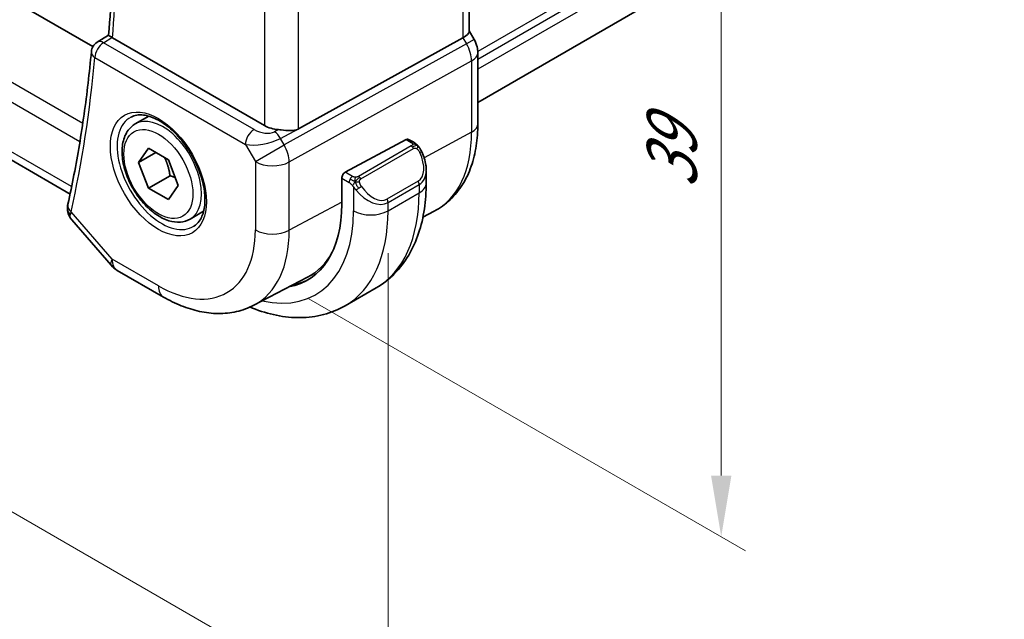
# Model space of a CAD drawing. Units: millimetres. Extents: x 14 to 2205, y 8 to 430.
# Drawn here: x 87 to 128, y 106 to 130 of the extents above; entities that cross this region are included whole.
import ezdxf

# ---------------------------------------------------------------- set-up
doc = ezdxf.new("R2010")
doc.units = ezdxf.units.MM
doc.layers.get('Defpoints').update_dxf_attribs({"lineweight": 25})
for name, color, linetype, lineweight in [('Dimension (ISO)', 7, 'Continuous', 18), ('Visible (ISO)', 7, 'Continuous', 35), ('Visible Narrow (ISO)', 7, 'Continuous', 25)]:
    doc.layers.add(name, color=color, linetype=linetype, lineweight=lineweight)
doc.styles.add('Note Text (TK)', font='txt')
doc.dimstyles.new('Default - Method 1b (TK)', dxfattribs={"dimtxt": 2.5, "dimasz": 2.5, "dimexe": 1, "dimexo": 1.5, "dimgap": 1, "dimtad": 1, "dimtoh": 1, "dimrnd": 1e-08, "dimdsep": 46, "dimtxsty": 'Note Text (TK)', "dimcen": 0.09, "dimdle": 5, "dimclrd": 100, "dimclre": 100, "dimclrt": 7, "dimadec": 1, "dimazin": 1, "dimtfac": 1, "dimtmove": 0, "dimatfit": 3, "dimfxl": 1, "dimtolj": 1, "dimlwd": -1, "dimlwe": -1, "dimarcsym": 0})

# ---------------------------------------------------------------- blocks, each defined once
blk = doc.blocks.new('*D3')
at = {"layer": 'Defpoints', "color": 0}
for p in [(97.659, 151.682), (97.659, 119.839), (116.043, 109.225)]:
    blk.add_point(p, dxfattribs=at)
at = {"layer": 'Dimension (ISO)', "color": 100}
for p, q in [((99.159, 150.816), (117.043, 140.491)), ((116.043, 138.568), (116.043, 111.725)), ((99.159, 118.973), (117.043, 108.647))]:
    blk.add_line(p, q, dxfattribs=at)
for points in [[(115.627, 138.568), (116.46, 138.568), (116.043, 141.068)], [(115.627, 111.725), (116.46, 111.725), (116.043, 109.225)]]:
    blk.add_solid(points, dxfattribs=at)
at = {"layer": 'Dimension (ISO)', "color": 7, "insert": (114.023, 123.478), "char_height": 2.5, "attachment_point": 4, "rotation": 90, "style": 'Note Text (TK)'}
blk.add_mtext('\\A1;{\\Q30.000;\\W0.816;\\H0.816x;39}', dxfattribs=at)
blk = doc.blocks.new('*D4')
at = {"layer": 'Defpoints', "color": 0}
for p in [(39.464, 158.908), (102.396, 122.574), (102.396, 101.345)]:
    blk.add_point(p, dxfattribs=at)
at = {"layer": 'Dimension (ISO)', "color": 100}
for p, q in [((39.464, 157.176), (39.464, 136.525)), ((41.629, 136.429), (100.231, 102.595)), ((102.396, 120.842), (102.396, 100.191))]:
    blk.add_line(p, q, dxfattribs=at)
for points in [[(41.837, 136.79), (41.42, 136.069), (39.464, 137.679)], [(100.439, 102.956), (100.023, 102.235), (102.396, 101.345)]]:
    blk.add_solid(points, dxfattribs=at)
at = {"layer": 'Dimension (ISO)', "color": 7, "insert": (70.949, 121.834), "char_height": 2.5, "attachment_point": 4, "rotation": 330, "style": 'Note Text (TK)'}
blk.add_mtext('\\A1;{\\Q-30.000;\\W0.816;\\H0.816x;89}', dxfattribs=at)

msp = doc.modelspace()

# ---------------------------------------------------------------- linework, layer by layer
at = {"layer": 'Visible (ISO)'}
for p, q in [((158.6456, 157.3712), (106.0752, 127.0196)), ((90.3119, 129.3062), (49.5403, 152.8457)), ((89.3746, 123.2628), (47.1885, 147.6189)), ((105.7216, 140.4565), (105.7216, 129.9272)), ((105.7216, 129.9502), (105.9266, 129.5952)), ((90.4864, 129.4841), (90.9516, 129.7722)), ((97.3405, 126.0648), (91.1081, 129.663)), ((98.7295, 125.9322), (105.4672, 129.6684)), ((105.9266, 129.5952), (105.9266, 129.5952)), ((106.0752, 129.0559), (106.0752, 126.1377)), ((92.0434, 126.1354), (92.5948, 126.4538)), ((100.6475, 124.1555), (103.1356, 125.495)), ((103.2391, 125.5029), (103.4476, 125.3825)), ((92.1751, 124.5562), (92.5834, 125.137)), ((92.5834, 125.137), (93.3999, 124.6656)), ((92.8822, 124.9645), (92.1751, 124.5562)), ((93.3999, 124.6656), (93.8081, 123.6134)), ((92.5834, 123.504), (92.1751, 124.5562)), ((103.9618, 124.2326), (103.9618, 123.7174)), ((93.4673, 124.0143), (92.5834, 123.504)), ((100.5011, 122.8519), (100.5011, 123.9134)), ((93.3999, 123.0326), (92.5834, 123.504)), ((93.8081, 123.6134), (93.3999, 123.0326)), ((89.4446, 122.2017), (91.0526, 120.3449)), ((94.2934, 122.2383), (94.8448, 122.5567)), ((103.8275, 122.3196), (104.2899, 122.5608)), ((91.3086, 120.1335), (93.1987, 119.0422)), ((96.8987, 118.705), (99.0964, 119.8514)), ((100.6357, 118.6832), (101.9085, 119.418))]:
    msp.add_line(p, q, dxfattribs=at)
for centre, radius, start, end in [((90.7449, 129.0562), 0.5, 121.76599, 174.74295), ((91.8086, 120.9995), 1, 220.89339, 240)]:
    msp.add_arc(centre, radius, start, end, dxfattribs=at)
for centre, major_axis, ratio, start_param, end_param in [((104.9216, 129.7358), (0.7971, 0.2136), 0.3178372, 5.3779213, 6.1982261), ((90.7449, 129.0562), (-0.2633, 0.4251), 0.5972464, 6.2808512, 6.2831217), ((91.4618, 129.8673), (0.5012, -0.0018), 0.5773863, 3.8691402, 3.9311634), ((105.2752, 129.0559), (0.8, 0), 0.5773503, 6.2762521, 6.2831853), ((98.0476, 126.473), (-1, 0), 0.5773503, 0.7853982, 1.4405305), ((103.1356, 125.3317), (0.1054, 0.17), 0.5971344, 0.0187152, 0.8041134), ((102.9618, 124.7112), (0.7542, -1.0308), 0.6370667, 0.7163953, 0.7190011), ((100.6475, 123.9922), (-0.1054, -0.17), 0.5971344, 3.945706, 5.5165024), ((89.7725, 122.7382), (-0.4882, 0.1082), 0.690756, 0, 0.003605), ((95.6786, 125.6362), (3.41, -5.9063), 0.5773503, 6.0816592, 7.0685835), ((95.8201, 125.7178), (3.3603, -5.8202), 0.5773503, 6.2584901, 6.6225273), ((95.8201, 125.7178), (3.4135, -5.9123), 0.5773503, 6.0817499, 6.2377746)]:
    msp.add_ellipse(centre, major_axis=major_axis, ratio=ratio, start_param=start_param, end_param=end_param, dxfattribs=at)
for points, knots in [([(90.9516, 129.772), (91.0113, 130.454), (91.0591, 131.1444), (91.1311, 132.5409), (91.1551, 133.247), (91.1793, 134.6739), (91.1795, 135.3946), (91.1559, 136.8497), (91.1321, 137.5841), (91.0736, 138.7989), (91.0459, 139.2757), (91.0132, 139.7549)], [6.1872243, 6.1872243, 6.1872243, 6.1872243, 6.22550704, 6.22550704, 6.26378978, 6.26378978, 6.30207253, 6.30207253, 6.34035527, 6.34035527, 6.36486921, 6.36486921, 6.36486921, 6.36486921]), ([(91.0867, 129.6761), (91.0625, 129.6919), (91.0416, 129.7057), (91.006, 129.7295), (90.9917, 129.7394), (90.9645, 129.7589), (90.9514, 129.7697), (90.9516, 129.772)], [0, 0, 0, 0, 0.010969485, 0.010969485, 0.02210824, 0.02210824, 0.038565271, 0.038565271, 0.038565271, 0.038565271]), ([(105.9254, 129.5945), (105.9802, 129.4995), (106.0214, 129.3952), (106.0647, 129.2117), (106.0747, 129.132), (106.0747, 129.0527)], [0, 0, 0, 0, 0.032908853, 0.032908853, 0.056884715, 0.056884715, 0.056884715, 0.056884715]), ([(90.247, 129.102), (90.207, 128.6666), (90.1621, 128.2347), (90.0626, 127.378), (90.008, 126.9532), (89.8891, 126.1111), (89.8249, 125.6937), (89.6868, 124.8667), (89.613, 124.4571), (89.4558, 123.6457), (89.3725, 123.244), (89.2844, 122.8463)], [0.10054587, 0.10054587, 0.10054587, 0.10054587, 0.1250446, 0.1250446, 0.14954334, 0.14954334, 0.17404208, 0.17404208, 0.19854081, 0.19854081, 0.22303955, 0.22303955, 0.22303955, 0.22303955]), ([(91.8701, 126.4162), (92.0118, 126.4901), (92.182, 126.5201), (92.5469, 126.4779), (92.7322, 126.42), (93.108, 126.2293), (93.2977, 126.0998), (93.6671, 125.7791), (93.8467, 125.5878), (94.1763, 125.1614), (94.3261, 124.9263), (94.579, 124.4372), (94.6821, 124.1833), (94.8307, 123.6849), (94.8765, 123.4405), (94.9085, 122.9885), (94.8949, 122.7807), (94.8155, 122.4211), (94.7495, 122.2703), (94.6029, 122.0674), (94.5309, 121.9994), (94.4499, 121.9479)], [3.951686, 3.951686, 3.951686, 3.951686, 4.3320719, 4.3320719, 4.6520599, 4.6520599, 4.9590237, 4.9590237, 5.2674622, 5.2674622, 5.5779245, 5.5779245, 5.8888193, 5.8888193, 6.1983829, 6.1983829, 6.5056111, 6.5056111, 6.8153699, 6.8153699, 7.0438882, 7.0438882, 7.0438882, 7.0438882]), ([(94.2934, 122.2383), (94.1719, 122.1682), (94.0345, 122.1269), (93.7378, 122.1019), (93.578, 122.1227), (93.2401, 122.2259), (93.0618, 122.3161), (92.7126, 122.5568), (92.5421, 122.7094), (92.2299, 123.0575), (92.088, 123.2527), (91.8449, 123.6664), (91.7436, 123.8847), (91.5908, 124.3258), (91.5394, 124.5485), (91.4944, 124.9795), (91.5011, 125.1877), (91.5797, 125.5648), (91.6502, 125.7354), (91.8338, 125.9822), (91.9315, 126.0708), (92.0434, 126.1354)], [2.3561945, 2.3561945, 2.3561945, 2.3561945, 2.6212253, 2.6212253, 2.9101907, 2.9101907, 3.2382365, 3.2382365, 3.5772994, 3.5772994, 3.913763, 3.913763, 4.248615, 4.248615, 4.5848434, 4.5848434, 4.9238487, 4.9238487, 5.2535418, 5.2535418, 5.4977871, 5.4977871, 5.4977871, 5.4977871]), ([(97.9177, 125.9005), (97.9542, 125.8978), (97.9904, 125.8943), (98.1487, 125.8782), (98.2767, 125.8619), (98.5152, 125.8607), (98.6263, 125.8781), (98.7225, 125.9284), (98.726, 125.9303), (98.7295, 125.9322)], [0.244274678, 0.244274678, 0.244274678, 0.244274678, 0.254574579, 0.254574579, 0.292063022, 0.292063022, 0.329551466, 0.329551466, 0.33099021, 0.33099021, 0.33099021, 0.33099021]), ([(106.0752, 126.1377), (106.0752, 125.8281), (106.0535, 125.5265), (105.9639, 124.9453), (105.896, 124.6656), (105.7105, 124.1351), (105.5929, 123.8843), (105.3054, 123.4219), (105.1353, 123.2104), (104.746, 122.8415), (104.5269, 122.6844), (104.2899, 122.5608)], [0, 0, 0, 0, 0.16201868, 0.16201868, 0.32403735, 0.32403735, 0.48605603, 0.48605603, 0.64807471, 0.64807471, 0.81009339, 0.81009339, 0.81009339, 0.81009339]), ([(103.4476, 125.3825), (103.4681, 125.3707), (103.4869, 125.3581), (103.5257, 125.3304), (103.5466, 125.3145), (103.5882, 125.278), (103.609, 125.2566), (103.6287, 125.2335)], [0, 0, 0, 0, 0.007807193, 0.007807193, 0.016643535, 0.016643535, 0.025839329, 0.025839329, 0.025839329, 0.025839329]), ([(103.6287, 125.2335), (103.6354, 125.2256), (103.6423, 125.2174), (103.658, 125.1973), (103.6668, 125.1852), (103.7007, 125.1359), (103.7236, 125.097), (103.7564, 125.0356), (103.7673, 125.0135), (103.778, 124.9912)], [0, 0, 0, 0, 0.003167833, 0.003167833, 0.007657944, 0.007657944, 0.021147109, 0.021147109, 0.028544801, 0.028544801, 0.028544801, 0.028544801]), ([(103.7781, 124.9911), (103.8602, 124.8195), (103.9201, 124.6346), (103.9567, 124.3845), (103.9621, 124.3178), (103.962, 124.252)], [0, 0, 0, 0, 0.057141126, 0.057141126, 0.077735654, 0.077735654, 0.077735654, 0.077735654]), ([(103.9618, 123.7174), (103.9618, 123.3514), (103.937, 122.9945), (103.8343, 122.3051), (103.7565, 121.9727), (103.5439, 121.3402), (103.4091, 121.0399), (103.0794, 120.4831), (102.8843, 120.2265), (102.4363, 119.7732), (102.1834, 119.5768), (101.9085, 119.418)], [4.71238898, 4.71238898, 4.71238898, 4.71238898, 4.86946861, 4.86946861, 5.02654825, 5.02654825, 5.18362788, 5.18362788, 5.34070751, 5.34070751, 5.49778714, 5.49778714, 5.49778714, 5.49778714]), ([(89.4285, 122.222), (89.3706, 122.2929), (89.3224, 122.3762), (89.2718, 122.536), (89.2613, 122.6113), (89.2635, 122.6843)], [0.002849299, 0.002849299, 0.002849299, 0.002849299, 0.032326715, 0.032326715, 0.05551975, 0.05551975, 0.05551975, 0.05551975]), ([(93.1987, 119.0422), (93.4381, 118.904), (93.6819, 118.7843), (94.1759, 118.5865), (94.4262, 118.5085), (94.9306, 118.4001), (95.1849, 118.3699), (95.6918, 118.3646), (95.9444, 118.3898), (96.4361, 118.5015), (96.6751, 118.5883), (96.8987, 118.705)], [4.71238898, 4.71238898, 4.71238898, 4.71238898, 4.86452957, 4.86452957, 5.01667016, 5.01667016, 5.16881074, 5.16881074, 5.32095133, 5.32095133, 5.47309192, 5.47309192, 5.47309192, 5.47309192]), ([(100.6357, 118.6832), (100.3609, 118.5245), (100.0643, 118.4037), (99.4477, 118.2424), (99.1279, 118.2017), (98.4808, 118.1946), (98.1534, 118.228), (97.4994, 118.3602), (97.1726, 118.459), (96.8132, 118.6007), (96.778, 118.615), (96.7429, 118.6295)], [5.49778714, 5.49778714, 5.49778714, 5.49778714, 5.65486678, 5.65486678, 5.81194641, 5.81194641, 5.96902604, 5.96902604, 6.12610567, 6.12610567, 6.14316487, 6.14316487, 6.14316487, 6.14316487])]:
    msp.add_open_spline(points, degree=3, knots=knots, dxfattribs=at)
for points in [[(96.6999, 125.7034), (96.6999, 125.7034), (96.6999, 125.7033), (96.6999, 125.7032)], [(96.7852, 125.2691), (96.7852, 125.269), (96.7852, 125.2689), (96.7852, 125.2687)], [(89.2635, 122.6843), (89.2651, 122.7346), (89.2716, 122.7847), (89.282, 122.8343)]]:
    msp.add_open_spline(points, degree=3, dxfattribs=at)
for points, weights in [([(93.2481, 124.7532), (93.4057, 124.4384), (93.4673, 124.0143)], [1.06693608051, 1.10573231101, 1]), ([(93.4673, 124.0143), (93.5843, 123.977), (93.6822, 123.9379)], [1, 1.0307196426, 1.04923898582])]:
    msp.add_rational_spline(points, weights, degree=2, dxfattribs=at)
at = {"layer": 'Visible Narrow (ISO)'}
for p, q in [((158.7017, 159.4912), (106.0732, 129.1062)), ((158.7017, 159.1646), (106.0752, 128.7807)), ((158.7017, 158.7564), (106.0752, 128.3725)), ((89.8936, 126.1529), (46.6164, 151.139)), ((46.3273, 150.5039), (89.7785, 125.4173)), ((89.4374, 123.5647), (46.8044, 148.1789)), ((105.4672, 140.3025), (105.4672, 129.6684)), ((98.7296, 125.9322), (98.7296, 136.7837)), ((97.3405, 136.284), (97.3405, 126.0648)), ((90.7449, 129.4644), (91.0861, 129.6757)), ((96.9102, 125.9049), (90.7449, 129.4644)), ((91.0861, 129.6757), (91.0867, 129.6761)), ((105.4672, 129.6684), (105.6138, 129.4146)), ((105.9266, 129.5952), (105.6138, 129.4146)), ((105.6138, 129.4146), (98.1443, 125.2726)), ((90.3914, 128.8521), (96.5566, 125.2925)), ((98.3513, 124.5761), (105.8208, 128.7181)), ((105.8208, 128.7181), (105.8208, 125.7999)), ((97.9177, 125.9005), (97.7511, 125.8134)), ((97.9886, 125.5423), (98.7306, 125.9303)), ((97.9239, 125.645), (97.9239, 125.645)), ((98.1443, 125.2726), (97.9886, 125.5423)), ((103.1356, 125.495), (103.3476, 125.3726)), ((105.8208, 125.7999), (103.8746, 124.7521)), ((96.5566, 125.2925), (96.9622, 124.5901)), ((96.9622, 124.5901), (98.1443, 125.2726)), ((103.3457, 125.2314), (101.188, 123.9856)), ((101.288, 123.8801), (103.4457, 125.1259)), ((96.9622, 124.5901), (96.9622, 121.7924)), ((98.3513, 121.7784), (98.3513, 124.5761)), ((100.5011, 123.9134), (100.8021, 123.7396)), ((100.9435, 123.9845), (100.6475, 124.1555)), ((100.9819, 123.5589), (100.9819, 122.5743)), ((103.6275, 123.7891), (102.3547, 123.0543)), ((102.3962, 122.9149), (103.6689, 123.6498)), ((103.6689, 123.6498), (103.6689, 123.3091)), ((102.3962, 122.5743), (103.6689, 123.3091)), ((100.5011, 122.9358), (98.3513, 121.7784)), ((102.3962, 122.5743), (102.3962, 122.9149)), ((91.1015, 120.5913), (89.419, 122.534)), ((92.9916, 119.5), (91.1015, 120.5913))]:
    msp.add_line(p, q, dxfattribs=at)
for centre, major_axis, ratio, start_param, end_param in [((42.0357, 163.3022), (-34.8512, 60.3641), 0.5773503, 3.8336016, 4.0101956), ((90.7449, 129.0562), (0.25, 0.433), 0.5773503, 0.7853982, 2.3561945), ((90.7449, 129.0562), (-0.2633, 0.4251), 0.5972464, 5.479619, 6.2808512), ((90.7449, 129.0562), (-0.4979, 0.0458), 0.6323868, 0, 0.8409877), ((105.1337, 129.1375), (0.4879, -0.8729), 0.5543048, 0.7934943, 1.5783879), ((105.2752, 129.0559), (0.8, 0), 0.5773503, 5.4628806, 6.2762521), ((41.3286, 162.8939), (-34.8687, 60.3944), 0.5773503, 3.7039513, 3.8264449), ((93.1281, 124.1636), (1.2903, -2.2348), 0.5773503, 3.1168974, 6.3078805), ((93.1684, 124.1869), (1.125, -1.9486), 0.5773503, 0, 3.1415927), ((96.9102, 125.4967), (0.25, 0.433), 0.5773503, 0.7853982, 2.3561945), ((97.2637, 126.109), (-0.6066, 0.1625), 0.5176381, 1.093138, 2.6290278), ((105.2752, 126.1377), (0.8, 0), 0.5773503, 5.4628806, 6.2831853), ((97.2637, 125.7008), (1.028, 0.2036), 0.3717288, 3.8829112, 5.4188009), ((95.8201, 125.7178), (-0.725, 1.2557), 0.5773503, 4.408738, 4.4089612), ((97.7511, 125.4052), (-0.2317, 0.4431), 0.5481695, 4.7352647, 5.5212719), ((100.8915, 128.6458), (3.4855, -6.0371), 0.5773503, 6.2584901, 7.0685835), ((95.8201, 125.7178), (-0.725, 1.2557), 0.5773503, 4.0437487, 4.0441247), ((97.6693, 124.9983), (-0.485, 0.8745), 0.5484459, 3.936977, 4.7218706), ((103.3457, 125.0681), (-0.1, 0.1732), 0.5773503, 5.1050881, 5.4977871), ((103.3476, 125.2093), (0.1, 0.1732), 0.5773503, 0, 0.7853982), ((103.3457, 125.0681), (-0.1, 0.1732), 0.5773503, 4.712389, 5.1050881), ((103.0618, 124.7689), (0.5657, -0.9798), 0.5773503, 0, 1.4375338), ((103.5977, 124.9047), (0.1804, 0.0863), 0.0544843, 0.2190708, 0.9574235), ((103.5977, 124.9047), (0.1804, 0.0863), 0.0544843, 0.0019437, 0.2190708), ((97.6693, 124.9983), (1, 0), 0.5773503, 3.9269908, 5.4628806), ((102.9618, 124.7112), (0.7542, -1.0308), 0.6370667, 6.2141823, 6.9995806), ((100.9435, 123.8212), (0.1, 0.1732), 0.5773503, 1.5707963, 2.3561945), ((100.9435, 123.8212), (0.1, 0.1732), 0.5773503, 0.7853982, 1.5707963), ((101.188, 123.8223), (0.1, -0.1732), 0.5773503, 1.9634954, 2.3561945), ((101.188, 123.8223), (0.1, -0.1732), 0.5773503, 1.5707963, 1.9634954), ((101.2035, 123.5225), (-0.165, -0.1131), 0.0544843, 0.7074638, 1.4458165), ((101.689, 123.9764), (0.7542, -1.0308), 0.6370667, 4.7766485, 6.2141823), ((101.2035, 123.5225), (-0.165, -0.1131), 0.0544843, 1.4458165, 2.1841691), ((101.789, 124.0341), (0.5657, -0.9798), 0.5773503, 4.8456515, 6.2831853), ((103.5275, 123.7314), (0.1, -0.1732), 0.5773503, 0.7853982, 1.5707963), ((102.9618, 123.7174), (1, 0), 0.5773503, 5.4977871, 6.2831853), ((97.6585, 126.7793), (4.25, -7.3612), 0.5773503, 0, 0.7853982), ((102.2547, 122.9966), (0.1, -0.1732), 0.5773503, 0.7853982, 1.5707963), ((89.7632, 122.6687), (-0.4998, 0.0155), 0.7952386, 6.2829476, 7.0201154), ((89.7725, 122.7382), (-0.4882, 0.1082), 0.690756, 0.003605, 0.924718), ((90.1215, 122.9626), (0.6998, 0.7345), 0.3380245, 2.4711298, 2.6748059), ((95.6786, 125.6362), (3.75, -6.4952), 0.5773503, 5.7964687, 7.0685835), ((96.3857, 126.0444), (4.25, -7.3612), 0.5773503, 0, 0.7853982), ((101.689, 122.9826), (1, 0), 0.5773503, 3.9269908, 5.4977871), ((92.9916, 124.0848), (2.8076, -4.863), 0.5773503, 5.4977871, 7.0685835), ((97.6693, 122.2006), (-1, 0), 0.5773503, 0.7853982, 2.3212879), ((93.6741, 124.4788), (3.3073, -5.7285), 0.5773503, 6.2584901, 7.0685835), ((91.8086, 120.9995), (-0.7559, -0.6547), 0.2581989, 5.642663, 6.2831853), ((91.8086, 120.9995), (-0.5, -0.866), 0.5773503, 5.4977871, 6.2831853), ((93.6987, 119.9082), (-0.5, -0.866), 0.5773503, 5.4977871, 6.2831853)]:
    msp.add_ellipse(centre, major_axis=major_axis, ratio=ratio, start_param=start_param, end_param=end_param, dxfattribs=at)
for major_axis in [(-1.3902, 2.4079), (1, -1.7321)]:
    msp.add_ellipse((92.9916, 124.0848), major_axis=major_axis, ratio=0.5773503, dxfattribs=at)
for points, knots in [([(103.4045, 125.3023), (103.4042, 125.2927), (103.4013, 125.283), (103.3961, 125.2741), (103.3909, 125.2653), (103.3834, 125.2572), (103.3744, 125.25), (103.3734, 125.2492), (103.3723, 125.2484), (103.3712, 125.2476), (103.3631, 125.2416), (103.3542, 125.2363), (103.3457, 125.2314)], [0.5, 0.5, 0.5, 0.5, 0.6699894, 0.6699894, 0.6699894, 0.83656608, 0.83656608, 0.83656608, 0.85622576, 0.85622576, 0.85622576, 1, 1, 1, 1]), ([(103.3476, 125.3726), (103.3533, 125.3693), (103.3591, 125.366), (103.3648, 125.3622), (103.3704, 125.3584), (103.3759, 125.3543), (103.3808, 125.3498), (103.3858, 125.3453), (103.3902, 125.3404), (103.3938, 125.3353), (103.3975, 125.3301), (103.4003, 125.3247), (103.402, 125.3192), (103.4039, 125.3136), (103.4046, 125.3079), (103.4045, 125.3023)], [0, 0, 0, 0, 0.10026775, 0.10026775, 0.10026775, 0.19847065, 0.19847065, 0.19847065, 0.29651622, 0.29651622, 0.29651622, 0.39628078, 0.39628078, 0.39628078, 0.5, 0.5, 0.5, 0.5]), ([(103.4457, 125.1259), (103.4585, 125.1332), (103.4718, 125.1407), (103.4861, 125.1443), (103.5001, 125.1478), (103.5153, 125.1474), (103.5311, 125.1429), (103.548, 125.1382), (103.5654, 125.1288), (103.5811, 125.1173)], [0, 0, 0, 0, 0.16464555, 0.16464555, 0.16464555, 0.3268563, 0.3268563, 0.3268563, 0.5, 0.5, 0.5, 0.5]), ([(103.5811, 125.1173), (103.591, 125.11), (103.6008, 125.1015), (103.6105, 125.0919), (103.62, 125.0826), (103.6293, 125.0721), (103.6383, 125.0607), (103.6468, 125.0501), (103.6547, 125.0389), (103.6619, 125.0278), (103.6693, 125.0165), (103.6758, 125.0052), (103.6817, 124.9942), (103.6876, 124.9833), (103.6928, 124.9726), (103.6977, 124.9625)], [0.5, 0.5, 0.5, 0.5, 0.60524772, 0.60524772, 0.60524772, 0.707891, 0.707891, 0.707891, 0.80414857, 0.80414857, 0.80414857, 0.90207429, 0.90207429, 0.90207429, 1, 1, 1, 1]), ([(103.6005, 125.2495), (103.6122, 125.2468), (103.6213, 125.2421), (103.6287, 125.2335), (103.6287, 125.2335)], [0, 0, 0, 0, 0.33333333, 0.33440187, 0.33440187, 0.33440187, 0.33440187]), ([(101.0658, 123.9517), (101.0576, 123.9517), (101.0492, 123.9521), (101.041, 123.9528), (101.0328, 123.9535), (101.0247, 123.9546), (101.017, 123.956), (101.0093, 123.9575), (101.0019, 123.9592), (100.995, 123.9613), (100.9881, 123.9633), (100.9817, 123.9656), (100.9756, 123.9681), (100.9743, 123.9687), (100.973, 123.9692), (100.9716, 123.9698), (100.9671, 123.9718), (100.9627, 123.974), (100.9585, 123.9762), (100.9532, 123.9789), (100.9483, 123.9818), (100.9435, 123.9845)], [0.5, 0.5, 0.5, 0.5, 0.58502424, 0.58502424, 0.58502424, 0.66947181, 0.66947181, 0.66947181, 0.75324782, 0.75324782, 0.75324782, 0.83626522, 0.83626522, 0.83626522, 0.85443497, 0.85443497, 0.85443497, 0.91835525, 0.91835525, 0.91835525, 1, 1, 1, 1]), ([(101.188, 123.9856), (101.1839, 123.9833), (101.1798, 123.9809), (101.1753, 123.9785), (101.1709, 123.9762), (101.1662, 123.9738), (101.1612, 123.9716), (101.1561, 123.9693), (101.1507, 123.9671), (101.145, 123.9651), (101.1392, 123.9631), (101.1331, 123.9612), (101.1269, 123.9595), (101.1205, 123.9579), (101.114, 123.9564), (101.1073, 123.9553), (101.1006, 123.9541), (101.0938, 123.9533), (101.0869, 123.9527), (101.0798, 123.9521), (101.0728, 123.9518), (101.0658, 123.9517)], [0, 0, 0, 0, 0.07187067, 0.07187067, 0.07187067, 0.14250295, 0.14250295, 0.14250295, 0.21256871, 0.21256871, 0.21256871, 0.28268769, 0.28268769, 0.28268769, 0.35348445, 0.35348445, 0.35348445, 0.42564648, 0.42564648, 0.42564648, 0.5, 0.5, 0.5, 0.5]), ([(101.2281, 123.758), (101.2271, 123.7667), (101.2268, 123.7752), (101.227, 123.7836), (101.2272, 123.7918), (101.2279, 123.7997), (101.2293, 123.8072), (101.2307, 123.8147), (101.2326, 123.8216), (101.2351, 123.828), (101.2377, 123.8343), (101.2409, 123.84), (101.2444, 123.8451), (101.2476, 123.8497), (101.2512, 123.8537), (101.2552, 123.8575), (101.26, 123.862), (101.2657, 123.8663), (101.2715, 123.8702), (101.2769, 123.8737), (101.2823, 123.8768), (101.288, 123.8801)], [0.5, 0.5, 0.5, 0.5, 0.57172447, 0.57172447, 0.57172447, 0.6426242, 0.6426242, 0.6426242, 0.71336021, 0.71336021, 0.71336021, 0.78457822, 0.78457822, 0.78457822, 0.85049403, 0.85049403, 0.85049403, 0.92879556, 0.92879556, 0.92879556, 1, 1, 1, 1]), ([(100.8021, 123.7396), (100.8069, 123.7368), (100.8161, 123.7306), (100.8276, 123.7214), (100.8351, 123.7154), (100.8437, 123.7083), (100.8528, 123.7003), (100.8607, 123.6934), (100.8691, 123.6858), (100.8775, 123.6777), (100.8856, 123.67), (100.8937, 123.6617), (100.9016, 123.6532), (100.9097, 123.6446), (100.9175, 123.6357), (100.925, 123.6271), (100.9331, 123.6178), (100.9409, 123.6087), (100.948, 123.6004)], [0, 0, 0, 0, 0.19035453, 0.19035453, 0.19035453, 0.31386322, 0.31386322, 0.31386322, 0.42140608, 0.42140608, 0.42140608, 0.52396797, 0.52396797, 0.52396797, 0.62813475, 0.62813475, 0.62813475, 0.74172688, 0.74172688, 0.74172688, 0.74172688]), ([(100.948, 123.6004), (100.9553, 123.5917), (100.9619, 123.5839), (100.9674, 123.5771), (100.9739, 123.5692), (100.9789, 123.5629), (100.9819, 123.559)], [0.74172688, 0.74172688, 0.74172688, 0.74172688, 0.86054632, 0.86054632, 0.86054632, 1, 1, 1, 1]), ([(100.9819, 123.559), (100.9829, 123.5578), (100.9844, 123.5558), (100.9864, 123.5531), (100.9908, 123.5474), (100.9973, 123.5387), (101.0051, 123.5285), (101.0109, 123.5209), (101.0174, 123.5126), (101.0241, 123.504), (101.0305, 123.4959), (101.037, 123.4875), (101.0433, 123.4795), (101.0502, 123.4707), (101.0568, 123.4623), (101.0626, 123.455), (101.0722, 123.4431), (101.0795, 123.434), (101.0822, 123.4307)], [0.00000014, 0.00000014, 0.00000014, 0.00000014, 0.09424462, 0.09424462, 0.09424462, 0.29608497, 0.29608497, 0.29608497, 0.44613462, 0.44613462, 0.44613462, 0.58843853, 0.58843853, 0.58843853, 0.74422937, 0.74422937, 0.74422937, 1, 1, 1, 1]), ([(101.3035, 123.5802), (101.299, 123.5868), (101.2945, 123.5934), (101.2899, 123.6005), (101.2853, 123.6076), (101.2807, 123.6152), (101.2761, 123.6232), (101.2715, 123.6312), (101.2669, 123.6398), (101.2626, 123.6487), (101.2582, 123.6576), (101.254, 123.6668), (101.2502, 123.6761), (101.2464, 123.6854), (101.2429, 123.6948), (101.2399, 123.704), (101.2369, 123.7133), (101.2344, 123.7224), (101.2324, 123.7314), (101.2304, 123.7404), (101.229, 123.7493), (101.2281, 123.758)], [0, 0, 0, 0, 0.071275, 0.071275, 0.071275, 0.14246065, 0.14246065, 0.14246065, 0.21364074, 0.21364074, 0.21364074, 0.28489899, 0.28489899, 0.28489899, 0.35632005, 0.35632005, 0.35632005, 0.42799051, 0.42799051, 0.42799051, 0.5, 0.5, 0.5, 0.5])]:
    msp.add_open_spline(points, degree=3, knots=knots, dxfattribs=at)
for points in [[(103.6005, 125.2495), (103.5888, 125.2521), (103.5617, 125.2529), (103.4842, 125.233), (103.4257, 125.2027), (103.3999, 125.1878)], [(103.6005, 125.2495), (103.584, 125.2629), (103.5515, 125.2841), (103.4799, 125.3045), (103.4277, 125.3048), (103.4045, 125.3023)], [(103.6005, 125.2495), (103.5976, 125.2559), (103.5902, 125.2689), (103.5721, 125.2905), (103.5431, 125.317), (103.4977, 125.3509), (103.4648, 125.3726), (103.4476, 125.3825)], [(103.6005, 125.2495), (103.6053, 125.2386), (103.6107, 125.2175), (103.6017, 125.1728), (103.588, 125.1359), (103.5811, 125.1173)], [(103.6005, 125.2495), (103.6104, 125.2414), (103.6301, 125.2232), (103.6611, 125.1861), (103.6971, 125.1336), (103.7393, 125.0614), (103.7616, 125.015), (103.7727, 124.9911)], [(101.052, 123.7777), (101.0435, 123.7796), (101.0263, 123.784), (100.9985, 123.7934), (100.9667, 123.8068), (100.9283, 123.8263), (100.8846, 123.8526), (100.8578, 123.8707), (100.8435, 123.879)], [(101.052, 123.7777), (101.0483, 123.7985), (101.0448, 123.8366), (101.0508, 123.9019), (101.0614, 123.9383), (101.0658, 123.9517)], [(101.052, 123.7777), (101.0577, 123.785), (101.0697, 123.7995), (101.0898, 123.8221), (101.1134, 123.8461), (101.1419, 123.8723), (101.1755, 123.8996), (101.2101, 123.9237), (101.231, 123.9356), (101.2421, 123.942)], [(101.052, 123.7777), (101.0386, 123.7607), (101.0148, 123.7275), (100.9776, 123.659), (100.9551, 123.6165), (100.948, 123.6004)], [(101.052, 123.7777), (101.069, 123.7739), (101.1017, 123.7686), (101.164, 123.7647), (101.2085, 123.7613), (101.2281, 123.758)], [(101.052, 123.7777), (101.0536, 123.7688), (101.0575, 123.7505), (101.0662, 123.72), (101.0791, 123.6848), (101.0978, 123.6428), (101.1242, 123.5934), (101.1563, 123.5431), (101.1778, 123.5146), (101.1891, 123.4995)], [(89.4452, 122.2022), (89.3956, 122.2592), (89.3706, 122.3301), (89.3849, 122.4131)]]:
    msp.add_open_spline(points, degree=3, dxfattribs=at)

# ---------------------------------------------------------------- dimensions: what is measured, and where the dimension line sits
at = {"layer": 'Dimension (ISO)', "color": 100}
for base, p1, p2, angle, text, picture, middle in [((102.3962, 101.3454), (39.4636, 158.9084), (102.3962, 122.5743), 150, '{\\Q-30.000;\\W0.816;\\H0.816x;<>}', '*D4', (70.9299, 119.5124)), ((116.0433, 109.2246), (97.6585, 151.6824), (97.6585, 119.839), 90, '{\\Q30.000;\\W0.816;\\H0.816x;<>}', '*D3', (116.0433, 125.1463))]:
    dim = msp.add_linear_dim(base=base, p1=p1, p2=p2, angle=angle, text=text, dimstyle='Default - Method 1b (TK)', override={"dimtoh": 0, "dimdec": 2, "dimlfac": 1.224745, "dimtp": 0, "dimtm": 0, "dimtdec": 2, "dimtofl": 0, "dimatfit": 1}, dxfattribs=at)
    dim.commit()
    dim.dimension.update_dxf_attribs({"geometry": picture, "text_midpoint": middle, "dimtype": 160})

doc.saveas('drawing.dxf')
